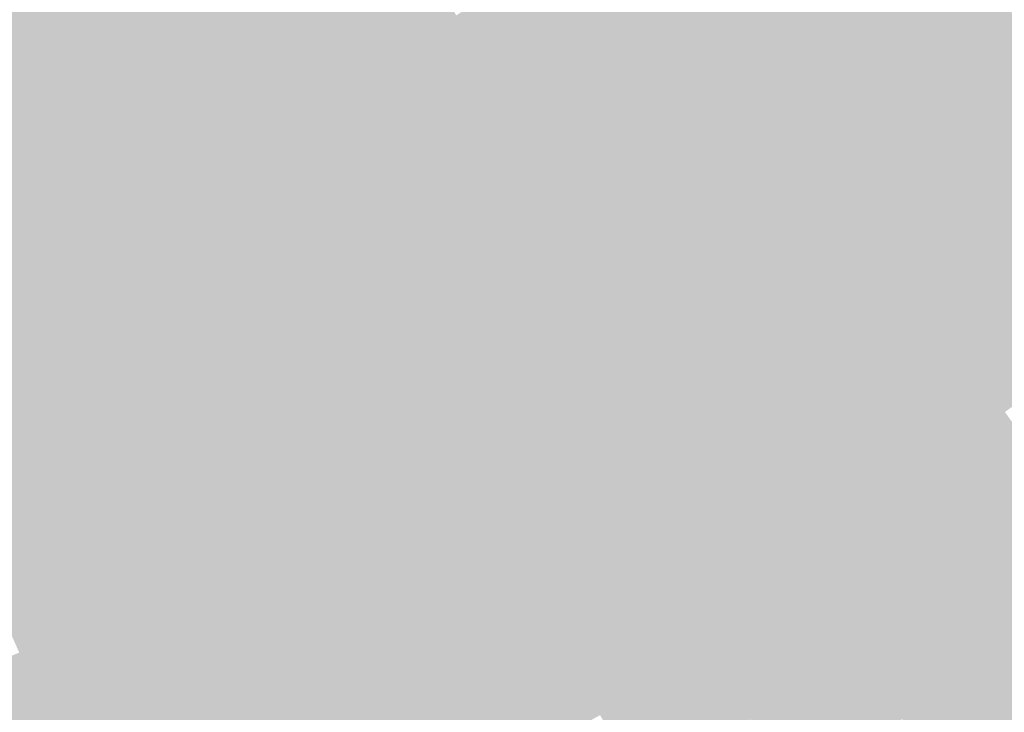
# Model space of a CAD drawing. Units: inches. Extents: x -266 to 784, y -170 to 213.
# Drawn here: x 49 to 74, y -113 to -96 of the extents above; entities that cross this region are included whole.
import ezdxf

# ---------------------------------------------------------------- set-up
doc = ezdxf.new("R2010")
doc.units = ezdxf.units.IN
doc.header["$MEASUREMENT"] = 0

msp = doc.modelspace()

# ---------------------------------------------------------------- linework, layer by layer
at = {"color": 213, "true_color": 0xdd6ece}
msp.add_solid([(72.597328, -93.024878), (73.212559, -93.813225), (70.292518, -94.778489), (70.888217, -95.581696)], dxfattribs=at)
at = {"color": 221, "true_color": 0xee76e4}
msp.add_solid([(65.642134, -93.204669), (66.217942, -94.022254), (63.335007, -94.787536), (63.890577, -95.619005)], dxfattribs=at)
at = {"color": 221, "true_color": 0xe572d9}
msp.add_solid([(69.101119, -93.172074), (69.696819, -93.975281), (66.79375, -94.839838), (67.369558, -95.657423)], dxfattribs=at)
at = {"color": 211, "true_color": 0xfe7afe}
for points in [[(56.037199, -93.492418), (56.551302, -94.350147), (53.725903, -94.839482), (54.218801, -95.709569)], [(53.725903, -94.839482), (54.218801, -95.709569), (51.382244, -96.129418), (51.853641, -97.011339)]]:
    msp.add_solid(points, dxfattribs=at)
at = {"color": 211, "true_color": 0xfb7df6}
msp.add_solid([(59.384736, -93.778746), (59.919733, -94.623599), (57.065405, -95.207876), (57.579507, -96.065604)], dxfattribs=at)
at = {"color": 211, "true_color": 0xfe73fe}
msp.add_solid([(53.233005, -93.969395), (53.725903, -94.839482), (50.910848, -95.247497), (51.382244, -96.129418)], dxfattribs=at)
at = {"color": 221, "true_color": 0xf279eb}
msp.add_solid([(62.779436, -93.956066), (63.335007, -94.787536), (60.454731, -95.468453), (60.989729, -96.313306)], dxfattribs=at)
at = {"color": 221, "true_color": 0xea74e0}
msp.add_solid([(66.217942, -94.022254), (66.79375, -94.839838), (63.890577, -95.619005), (64.446147, -96.450475)], dxfattribs=at)
at = {"color": 213, "true_color": 0xe170d5}
msp.add_solid([(69.696819, -93.975281), (70.292518, -94.778489), (67.369558, -95.657423), (67.945367, -96.475008)], dxfattribs=at)
at = {"color": 213, "true_color": 0xd96cca}
msp.add_solid([(73.212559, -93.813225), (73.827791, -94.601571), (70.888217, -95.581696), (71.483917, -96.384904)], dxfattribs=at)
at = {"color": 211, "true_color": 0xfa6dfe}
msp.add_solid([(50.439451, -94.365575), (50.910848, -95.247497), (48.108412, -95.575), (48.558024, -96.468225)], dxfattribs=at)
at = {"color": 211, "true_color": 0xff7ffd}
msp.add_solid([(56.551302, -94.350147), (57.065405, -95.207876), (54.218801, -95.709569), (54.711699, -96.579656)], dxfattribs=at)
at = {"color": 211, "true_color": 0xf67bf2}
msp.add_solid([(59.919733, -94.623599), (60.454731, -95.468453), (57.579507, -96.065604), (58.09361, -96.923333)], dxfattribs=at)
at = {"color": 213, "true_color": 0xdd6ed1}
msp.add_solid([(70.292518, -94.778489), (70.888217, -95.581696), (67.945367, -96.475008), (68.521175, -97.292593)], dxfattribs=at)
at = {"color": 213, "true_color": 0xd46ac6}
msp.add_solid([(73.827791, -94.601571), (74.443022, -95.389918), (71.483917, -96.384904), (72.079616, -97.188111)], dxfattribs=at)
at = {"color": 221, "true_color": 0xee76e6}
msp.add_solid([(63.335007, -94.787536), (63.890577, -95.619005), (60.989729, -96.313306), (61.524726, -97.15816)], dxfattribs=at)
at = {"color": 221, "true_color": 0xe572db}
msp.add_solid([(66.79375, -94.839838), (67.369558, -95.657423), (64.446147, -96.450475), (65.001717, -97.281945)], dxfattribs=at)
at = {"color": 211, "true_color": 0xfb73fe}
msp.add_solid([(50.910848, -95.247497), (51.382244, -96.129418), (48.558024, -96.468225), (49.007635, -97.361449)], dxfattribs=at)
at = {"color": 211, "true_color": 0xfb7df9}
msp.add_solid([(57.065405, -95.207876), (57.579507, -96.065604), (54.711699, -96.579656), (55.204598, -97.449743)], dxfattribs=at)
at = {"color": 221, "true_color": 0xf279ed}
msp.add_solid([(60.454731, -95.468453), (60.989729, -96.313306), (58.09361, -96.923333), (58.607713, -97.781062)], dxfattribs=at)
at = {"color": 213, "true_color": 0xd068c2}
msp.add_solid([(74.443022, -95.389918), (75.058254, -96.178264), (72.079616, -97.188111), (72.675315, -97.991319)], dxfattribs=at)
at = {"color": 211, "true_color": 0xfd7fff}
msp.add_solid([(54.218801, -95.709569), (54.711699, -96.579656), (51.853641, -97.011339), (52.325038, -97.89326)], dxfattribs=at)
at = {"color": 221, "true_color": 0xea74e2}
msp.add_solid([(63.890577, -95.619005), (64.446147, -96.450475), (61.524726, -97.15816), (62.059724, -98.003014)], dxfattribs=at)
at = {"color": 213, "true_color": 0xe170d7}
msp.add_solid([(67.369558, -95.657423), (67.945367, -96.475008), (65.001717, -97.281945), (65.557287, -98.113414)], dxfattribs=at)
at = {"color": 213, "true_color": 0xd96ccd}
msp.add_solid([(70.888217, -95.581696), (71.483917, -96.384904), (68.521175, -97.292593), (69.096983, -98.110178)], dxfattribs=at)
at = {"color": 211, "true_color": 0xfb7afe}
msp.add_solid([(51.382244, -96.129418), (51.853641, -97.011339), (49.007635, -97.361449), (49.457246, -98.254673)], dxfattribs=at)
at = {"color": 211, "true_color": 0xf67bf5}
msp.add_solid([(57.579507, -96.065604), (58.09361, -96.923333), (55.204598, -97.449743), (55.697496, -98.31983)], dxfattribs=at)
at = {"color": 223, "true_color": 0xcc65be}
msp.add_solid([(75.058254, -96.178264), (75.673486, -96.966611), (72.675315, -97.991319), (73.271014, -98.794526)], dxfattribs=at)
at = {"color": 221, "true_color": 0xee76e9}
msp.add_solid([(60.989729, -96.313306), (61.524726, -97.15816), (58.607713, -97.781062), (59.121816, -98.63879)], dxfattribs=at)
at = {"color": 221, "true_color": 0xe572de}
msp.add_solid([(64.446147, -96.450475), (65.001717, -97.281945), (62.059724, -98.003014), (62.594722, -98.847867)], dxfattribs=at)
at = {"color": 213, "true_color": 0xdd6ed3}
msp.add_solid([(67.945367, -96.475008), (68.521175, -97.292593), (65.557287, -98.113414), (66.112858, -98.944884)], dxfattribs=at)
at = {"color": 213, "true_color": 0xd46ac9}
msp.add_solid([(71.483917, -96.384904), (72.079616, -97.188111), (69.096983, -98.110178), (69.672791, -98.927762)], dxfattribs=at)
at = {"color": 211, "true_color": 0xf97dfb}
msp.add_solid([(54.711699, -96.579656), (55.204598, -97.449743), (52.325038, -97.89326), (52.796435, -98.775182)], dxfattribs=at)
at = {"color": 211, "true_color": 0xfa7fff}
msp.add_solid([(51.853641, -97.011339), (52.325038, -97.89326), (49.457246, -98.254673), (49.906858, -99.147897)], dxfattribs=at)
at = {"color": 211, "true_color": 0xf279f0}
msp.add_solid([(58.09361, -96.923333), (58.607713, -97.781062), (55.697496, -98.31983), (56.190394, -99.189917)], dxfattribs=at)
at = {"color": 223, "true_color": 0xc863ba}
msp.add_solid([(75.673486, -96.966611), (76.288717, -97.754957), (73.271014, -98.794526), (73.866714, -99.597734)], dxfattribs=at)
at = {"color": 221, "true_color": 0xea74e5}
msp.add_solid([(61.524726, -97.15816), (62.059724, -98.003014), (59.121816, -98.63879), (59.635918, -99.496519)], dxfattribs=at)
at = {"color": 213, "true_color": 0xd068c5}
msp.add_solid([(72.079616, -97.188111), (72.675315, -97.991319), (69.672791, -98.927762), (70.248599, -99.745347)], dxfattribs=at)
at = {"color": 211, "true_color": 0xf87afe}
msp.add_solid([(49.007635, -97.361449), (49.457246, -98.254673), (46.603505, -98.534833), (47.03106, -99.438822)], dxfattribs=at)
at = {"color": 211, "true_color": 0xf57bf6}
msp.add_solid([(55.204598, -97.449743), (55.697496, -98.31983), (52.796435, -98.775182), (53.267831, -99.657103)], dxfattribs=at)
at = {"color": 213, "true_color": 0xe170da}
msp.add_solid([(65.001717, -97.281945), (65.557287, -98.113414), (62.594722, -98.847867), (63.129719, -99.692721)], dxfattribs=at)
at = {"color": 213, "true_color": 0xd96ccf}
msp.add_solid([(68.521175, -97.292593), (69.096983, -98.110178), (66.112858, -98.944884), (66.668428, -99.776353)], dxfattribs=at)
at = {"color": 223, "true_color": 0xc361b6}
msp.add_solid([(76.288717, -97.754957), (76.903949, -98.543303), (73.866714, -99.597734), (74.462413, -100.400941)], dxfattribs=at)
at = {"color": 211, "true_color": 0xf67dfb}
msp.add_solid([(52.325038, -97.89326), (52.796435, -98.775182), (49.906858, -99.147897), (50.356469, -100.041122)], dxfattribs=at)
at = {"color": 221, "true_color": 0xee76ec}
msp.add_solid([(58.607713, -97.781062), (59.121816, -98.63879), (56.190394, -99.189917), (56.683292, -100.060004)], dxfattribs=at)
at = {"color": 221, "true_color": 0xe572e1}
msp.add_solid([(62.059724, -98.003014), (62.594722, -98.847867), (59.635918, -99.496519), (60.150021, -100.354247)], dxfattribs=at)
at = {"color": 213, "true_color": 0xcc65c1}
msp.add_solid([(72.675315, -97.991319), (73.271014, -98.794526), (70.248599, -99.745347), (70.824408, -100.562932)], dxfattribs=at)
at = {"color": 213, "true_color": 0xdd6ed6}
msp.add_solid([(65.557287, -98.113414), (66.112858, -98.944884), (63.129719, -99.692721), (63.664717, -100.537574)], dxfattribs=at)
at = {"color": 213, "true_color": 0xd46acb}
msp.add_solid([(69.096983, -98.110178), (69.672791, -98.927762), (66.668428, -99.776353), (67.223998, -100.607823)], dxfattribs=at)
at = {"color": 211, "true_color": 0xf77fff}
msp.add_solid([(49.457246, -98.254673), (49.906858, -99.147897), (47.03106, -99.438822), (47.458615, -100.342812)], dxfattribs=at)
at = {"color": 211, "true_color": 0xf079f2}
msp.add_solid([(55.697496, -98.31983), (56.190394, -99.189917), (53.267831, -99.657103), (53.739228, -100.539024)], dxfattribs=at)
at = {"color": 221, "true_color": 0xea74e8}
msp.add_solid([(59.121816, -98.63879), (59.635918, -99.496519), (56.683292, -100.060004), (57.17619, -100.930091)], dxfattribs=at)
at = {"color": 211, "true_color": 0xf27bf6}
msp.add_solid([(52.796435, -98.775182), (53.267831, -99.657103), (50.356469, -100.041122), (50.80608, -100.934346)], dxfattribs=at)
at = {"color": 213, "true_color": 0xe170dd}
msp.add_solid([(62.594722, -98.847867), (63.129719, -99.692721), (60.150021, -100.354247), (60.664124, -101.211976)], dxfattribs=at)
at = {"color": 213, "true_color": 0xd96cd2}
msp.add_solid([(66.112858, -98.944884), (66.668428, -99.776353), (63.664717, -100.537574), (64.199714, -101.382428)], dxfattribs=at)
at = {"color": 213, "true_color": 0xd068c7}
msp.add_solid([(69.672791, -98.927762), (70.248599, -99.745347), (67.223998, -100.607823), (67.779568, -101.439293)], dxfattribs=at)
at = {"color": 223, "true_color": 0xc863bd}
msp.add_solid([(73.271014, -98.794526), (73.866714, -99.597734), (70.824408, -100.562932), (71.400216, -101.380517)], dxfattribs=at)
at = {"color": 211, "true_color": 0xf37dfb}
msp.add_solid([(49.906858, -99.147897), (50.356469, -100.041122), (47.458615, -100.342812), (47.88617, -101.246801)], dxfattribs=at)
at = {"color": 201, "true_color": 0xec76ee}
msp.add_solid([(56.190394, -99.189917), (56.683292, -100.060004), (53.739228, -100.539024), (54.210625, -101.420945)], dxfattribs=at)
at = {"color": 201, "true_color": 0xed79f2}
msp.add_solid([(53.267831, -99.657103), (53.739228, -100.539024), (50.80608, -100.934346), (51.255692, -101.82757)], dxfattribs=at)
at = {"color": 221, "true_color": 0xe572e4}
msp.add_solid([(59.635918, -99.496519), (60.150021, -100.354247), (57.17619, -100.930091), (57.669088, -101.800178)], dxfattribs=at)
at = {"color": 213, "true_color": 0xdd6ed9}
msp.add_solid([(63.129719, -99.692721), (63.664717, -100.537574), (60.664124, -101.211976), (61.178227, -102.069705)], dxfattribs=at)
at = {"color": 223, "true_color": 0xc361b9}
msp.add_solid([(73.866714, -99.597734), (74.462413, -100.400941), (71.400216, -101.380517), (71.976024, -102.198102)], dxfattribs=at)
at = {"color": 213, "true_color": 0xd46ace}
msp.add_solid([(66.668428, -99.776353), (67.223998, -100.607823), (64.199714, -101.382428), (64.734712, -102.227281)], dxfattribs=at)
at = {"color": 213, "true_color": 0xcc65c3}
msp.add_solid([(70.248599, -99.745347), (70.824408, -100.562932), (67.779568, -101.439293), (68.335139, -102.270762)], dxfattribs=at)
at = {"color": 201, "true_color": 0xef7bf6}
msp.add_solid([(50.356469, -100.041122), (50.80608, -100.934346), (47.88617, -101.246801), (48.313726, -102.15079)], dxfattribs=at)
at = {"color": 201, "true_color": 0xe874ea}
msp.add_solid([(56.683292, -100.060004), (57.17619, -100.930091), (54.210625, -101.420945), (54.682021, -102.302867)], dxfattribs=at)
at = {"color": 213, "true_color": 0xe170df}
msp.add_solid([(60.150021, -100.354247), (60.664124, -101.211976), (57.669088, -101.800178), (58.161987, -102.670265)], dxfattribs=at)
at = {"color": 223, "true_color": 0xbf5fb5}
msp.add_solid([(74.462413, -100.400941), (75.058112, -101.204149), (71.976024, -102.198102), (72.551832, -103.015686)], dxfattribs=at)
at = {"color": 201, "true_color": 0xe976ee}
msp.add_solid([(53.739228, -100.539024), (54.210625, -101.420945), (51.255692, -101.82757), (51.705303, -102.720795)], dxfattribs=at)
at = {"color": 213, "true_color": 0xd96cd4}
msp.add_solid([(63.664717, -100.537574), (64.199714, -101.382428), (61.178227, -102.069705), (61.692329, -102.927433)], dxfattribs=at)
at = {"color": 213, "true_color": 0xd068ca}
msp.add_solid([(67.223998, -100.607823), (67.779568, -101.439293), (64.734712, -102.227281), (65.26971, -103.072135)], dxfattribs=at)
at = {"color": 213, "true_color": 0xc863bf}
msp.add_solid([(70.824408, -100.562932), (71.400216, -101.380517), (68.335139, -102.270762), (68.890709, -103.102232)], dxfattribs=at)
at = {"color": 201, "true_color": 0xeb79f2}
msp.add_solid([(50.80608, -100.934346), (51.255692, -101.82757), (48.313726, -102.15079), (48.741281, -103.054779)], dxfattribs=at)
at = {"color": 201, "true_color": 0xe472e5}
msp.add_solid([(57.17619, -100.930091), (57.669088, -101.800178), (54.682021, -102.302867), (55.153418, -103.184788)], dxfattribs=at)
at = {"color": 213, "true_color": 0xdd6edb}
msp.add_solid([(60.664124, -101.211976), (61.178227, -102.069705), (58.161987, -102.670265), (58.654885, -103.540352)], dxfattribs=at)
at = {"color": 223, "true_color": 0xbb5db0}
msp.add_solid([(75.058112, -101.204149), (75.653812, -102.007357), (72.551832, -103.015686), (73.12764, -103.833271)], dxfattribs=at)
at = {"color": 201, "true_color": 0xe574ea}
msp.add_solid([(54.210625, -101.420945), (54.682021, -102.302867), (51.705303, -102.720795), (52.154914, -103.614019)], dxfattribs=at)
at = {"color": 213, "true_color": 0xd46ad0}
msp.add_solid([(64.199714, -101.382428), (64.734712, -102.227281), (61.692329, -102.927433), (62.206432, -103.785162)], dxfattribs=at)
at = {"color": 213, "true_color": 0xcc65c5}
msp.add_solid([(67.779568, -101.439293), (68.335139, -102.270762), (65.26971, -103.072135), (65.804707, -103.916989)], dxfattribs=at)
at = {"color": 223, "true_color": 0xc361bb}
msp.add_solid([(71.400216, -101.380517), (71.976024, -102.198102), (68.890709, -103.102232), (69.446279, -103.933702)], dxfattribs=at)
at = {"color": 201, "true_color": 0xe676ee}
msp.add_solid([(51.255692, -101.82757), (51.705303, -102.720795), (48.741281, -103.054779), (49.168836, -103.958769)], dxfattribs=at)
at = {"color": 213, "true_color": 0xdf70e1}
msp.add_solid([(57.669088, -101.800178), (58.161987, -102.670265), (55.153418, -103.184788), (55.624815, -104.066709)], dxfattribs=at)
at = {"color": 213, "true_color": 0xd96cd7}
msp.add_solid([(61.178227, -102.069705), (61.692329, -102.927433), (58.654885, -103.540352), (59.147783, -104.410439)], dxfattribs=at)
at = {"color": 223, "true_color": 0xbf5fb7}
msp.add_solid([(71.976024, -102.198102), (72.551832, -103.015686), (69.446279, -103.933702), (70.001849, -104.765171)], dxfattribs=at)
at = {"color": 223, "true_color": 0xb65bac}
msp.add_solid([(75.653812, -102.007357), (76.249511, -102.810564), (73.12764, -103.833271), (73.703448, -104.650856)], dxfattribs=at)
at = {"color": 201, "true_color": 0xe172e5}
msp.add_solid([(54.682021, -102.302867), (55.153418, -103.184788), (52.154914, -103.614019), (52.604526, -104.507243)], dxfattribs=at)
at = {"color": 213, "true_color": 0xd068cc}
msp.add_solid([(64.734712, -102.227281), (65.26971, -103.072135), (62.206432, -103.785162), (62.720535, -104.64289)], dxfattribs=at)
at = {"color": 213, "true_color": 0xc863c1}
msp.add_solid([(68.335139, -102.270762), (68.890709, -103.102232), (65.804707, -103.916989), (66.339705, -104.761842)], dxfattribs=at)
at = {"color": 213, "true_color": 0xdb6edd}
msp.add_solid([(58.161987, -102.670265), (58.654885, -103.540352), (55.624815, -104.066709), (56.096212, -104.94863)], dxfattribs=at)
at = {"color": 201, "true_color": 0xe274ea}
msp.add_solid([(51.705303, -102.720795), (52.154914, -103.614019), (49.168836, -103.958769), (49.596391, -104.862758)], dxfattribs=at)
at = {"color": 213, "true_color": 0xd46ad3}
msp.add_solid([(61.692329, -102.927433), (62.206432, -103.785162), (59.147783, -104.410439), (59.640681, -105.280526)], dxfattribs=at)
at = {"color": 223, "true_color": 0xb259a8}
msp.add_solid([(76.249511, -102.810564), (76.84521, -103.613772), (73.703448, -104.650856), (74.279257, -105.468441)], dxfattribs=at)
at = {"color": 213, "true_color": 0xdd70e1}
msp.add_solid([(55.153418, -103.184788), (55.624815, -104.066709), (52.604526, -104.507243), (53.054137, -105.400468)], dxfattribs=at)
at = {"color": 213, "true_color": 0xcc65c8}
msp.add_solid([(65.26971, -103.072135), (65.804707, -103.916989), (62.720535, -104.64289), (63.234638, -105.500619)], dxfattribs=at)
at = {"color": 223, "true_color": 0xc361bd}
msp.add_solid([(68.890709, -103.102232), (69.446279, -103.933702), (66.339705, -104.761842), (66.874702, -105.606696)], dxfattribs=at)
at = {"color": 223, "true_color": 0xbb5db3}
msp.add_solid([(72.551832, -103.015686), (73.12764, -103.833271), (70.001849, -104.765171), (70.55742, -105.596641)], dxfattribs=at)
at = {"color": 201, "true_color": 0xde72e5}
msp.add_solid([(52.154914, -103.614019), (52.604526, -104.507243), (49.596391, -104.862758), (50.023946, -105.766747)], dxfattribs=at)
at = {"color": 213, "true_color": 0xd76cd9}
msp.add_solid([(58.654885, -103.540352), (59.147783, -104.410439), (56.096212, -104.94863), (56.567608, -105.830552)], dxfattribs=at)
at = {"color": 201, "true_color": 0xe074ea}
msp.add_solid([(49.168836, -103.958769), (49.596391, -104.862758), (46.602751, -105.134122), (47.007992, -106.048332)], dxfattribs=at)
at = {"color": 213, "true_color": 0xd068ce}
msp.add_solid([(62.206432, -103.785162), (62.720535, -104.64289), (59.640681, -105.280526), (60.133579, -106.150613)], dxfattribs=at)
at = {"color": 213, "true_color": 0xc863c4}
msp.add_solid([(65.804707, -103.916989), (66.339705, -104.761842), (63.234638, -105.500619), (63.74874, -106.358348)], dxfattribs=at)
at = {"color": 223, "true_color": 0xbf5fb9}
msp.add_solid([(69.446279, -103.933702), (70.001849, -104.765171), (66.874702, -105.606696), (67.4097, -106.451549)], dxfattribs=at)
at = {"color": 223, "true_color": 0xb65baf}
msp.add_solid([(73.12764, -103.833271), (73.703448, -104.650856), (70.55742, -105.596641), (71.11299, -106.42811)], dxfattribs=at)
at = {"color": 213, "true_color": 0xd96edd}
msp.add_solid([(55.624815, -104.066709), (56.096212, -104.94863), (53.054137, -105.400468), (53.503748, -106.293692)], dxfattribs=at)
at = {"color": 213, "true_color": 0xd36ad4}
msp.add_solid([(59.147783, -104.410439), (59.640681, -105.280526), (56.567608, -105.830552), (57.039005, -106.712473)], dxfattribs=at)
at = {"color": 213, "true_color": 0xda70e1}
msp.add_solid([(52.604526, -104.507243), (53.054137, -105.400468), (50.023946, -105.766747), (50.451501, -106.670737)], dxfattribs=at)
at = {"color": 213, "true_color": 0xcc65ca}
msp.add_solid([(62.720535, -104.64289), (63.234638, -105.500619), (60.133579, -106.150613), (60.626478, -107.0207)], dxfattribs=at)
at = {"color": 223, "true_color": 0xb259aa}
msp.add_solid([(73.703448, -104.650856), (74.279257, -105.468441), (71.11299, -106.42811), (71.66856, -107.25958)], dxfattribs=at)
at = {"color": 201, "true_color": 0xdb72e5}
msp.add_solid([(49.596391, -104.862758), (50.023946, -105.766747), (47.007992, -106.048332), (47.413234, -106.962541)], dxfattribs=at)
at = {"color": 213, "true_color": 0xd46cd9}
msp.add_solid([(56.096212, -104.94863), (56.567608, -105.830552), (53.503748, -106.293692), (53.95336, -107.186916)], dxfattribs=at)
at = {"color": 213, "true_color": 0xc361bf}
msp.add_solid([(66.339705, -104.761842), (66.874702, -105.606696), (63.74874, -106.358348), (64.262843, -107.216076)], dxfattribs=at)
at = {"color": 223, "true_color": 0xbb5db5}
msp.add_solid([(70.001849, -104.765171), (70.55742, -105.596641), (67.4097, -106.451549), (67.944698, -107.296403)], dxfattribs=at)
at = {"color": 213, "true_color": 0xd66edd}
msp.add_solid([(53.054137, -105.400468), (53.503748, -106.293692), (50.451501, -106.670737), (50.879056, -107.574726)], dxfattribs=at)
at = {"color": 213, "true_color": 0xce68d0}
msp.add_solid([(59.640681, -105.280526), (60.133579, -106.150613), (57.039005, -106.712473), (57.510402, -107.594394)], dxfattribs=at)
at = {"color": 213, "true_color": 0xc863c6}
msp.add_solid([(63.234638, -105.500619), (63.74874, -106.358348), (60.626478, -107.0207), (61.119376, -107.890787)], dxfattribs=at)
at = {"color": 223, "true_color": 0xbf5fbb}
msp.add_solid([(66.874702, -105.606696), (67.4097, -106.451549), (64.262843, -107.216076), (64.776946, -108.073805)], dxfattribs=at)
at = {"color": 223, "true_color": 0xb65bb1}
msp.add_solid([(70.55742, -105.596641), (71.11299, -106.42811), (67.944698, -107.296403), (68.479695, -108.141256)], dxfattribs=at)
at = {"color": 215, "true_color": 0xae56a6}
msp.add_solid([(74.279257, -105.468441), (74.855065, -106.286026), (71.66856, -107.25958), (72.22413, -108.09105)], dxfattribs=at)
at = {"color": 213, "true_color": 0xd770e1}
msp.add_solid([(50.023946, -105.766747), (50.451501, -106.670737), (47.413234, -106.962541), (47.818475, -107.876751)], dxfattribs=at)
at = {"color": 213, "true_color": 0xd06ad4}
msp.add_solid([(56.567608, -105.830552), (57.039005, -106.712473), (53.95336, -107.186916), (54.402971, -108.08014)], dxfattribs=at)
at = {"color": 213, "true_color": 0xca65cc}
msp.add_solid([(60.133579, -106.150613), (60.626478, -107.0207), (57.510402, -107.594394), (57.981799, -108.476316)], dxfattribs=at)
at = {"color": 213, "true_color": 0xd26cd9}
msp.add_solid([(53.503748, -106.293692), (53.95336, -107.186916), (50.879056, -107.574726), (51.306611, -108.478715)], dxfattribs=at)
at = {"color": 213, "true_color": 0xc361c2}
msp.add_solid([(63.74874, -106.358348), (64.262843, -107.216076), (61.119376, -107.890787), (61.612274, -108.760874)], dxfattribs=at)
at = {"color": 223, "true_color": 0xb259ad}
msp.add_solid([(71.11299, -106.42811), (71.66856, -107.25958), (68.479695, -108.141256), (69.014693, -108.98611)], dxfattribs=at)
at = {"color": 215, "true_color": 0xaa54a2}
msp.add_solid([(74.855065, -106.286026), (75.430873, -107.103611), (72.22413, -108.09105), (72.779701, -108.922519)], dxfattribs=at)
at = {"color": 213, "true_color": 0xd36edd}
msp.add_solid([(50.451501, -106.670737), (50.879056, -107.574726), (47.818475, -107.876751), (48.223716, -108.790961)], dxfattribs=at)
at = {"color": 223, "true_color": 0xbb5db7}
msp.add_solid([(67.4097, -106.451549), (67.944698, -107.296403), (64.776946, -108.073805), (65.291048, -108.931533)], dxfattribs=at)
at = {"color": 213, "true_color": 0xcc68d0}
msp.add_solid([(57.039005, -106.712473), (57.510402, -107.594394), (54.402971, -108.08014), (54.852582, -108.973365)], dxfattribs=at)
at = {"color": 213, "true_color": 0xc663c8}
msp.add_solid([(60.626478, -107.0207), (61.119376, -107.890787), (57.981799, -108.476316), (58.453195, -109.358237)], dxfattribs=at)
at = {"color": 215, "true_color": 0xa5529e}
msp.add_solid([(75.430873, -107.103611), (76.006681, -107.921195), (72.779701, -108.922519), (73.335271, -109.753989)], dxfattribs=at)
at = {"color": 213, "true_color": 0xce6ad4}
msp.add_solid([(53.95336, -107.186916), (54.402971, -108.08014), (51.306611, -108.478715), (51.734166, -109.382704)], dxfattribs=at)
at = {"color": 223, "true_color": 0xbf5fbe}
msp.add_solid([(64.262843, -107.216076), (64.776946, -108.073805), (61.612274, -108.760874), (62.105172, -109.630961)], dxfattribs=at)
at = {"color": 223, "true_color": 0xb65bb3}
msp.add_solid([(67.944698, -107.296403), (68.479695, -108.141256), (65.291048, -108.931533), (65.805151, -109.789262)], dxfattribs=at)
at = {"color": 215, "true_color": 0xae56a8}
msp.add_solid([(71.66856, -107.25958), (72.22413, -108.09105), (69.014693, -108.98611), (69.549691, -109.830963)], dxfattribs=at)
at = {"color": 213, "true_color": 0xcf6cd9}
msp.add_solid([(50.879056, -107.574726), (51.306611, -108.478715), (48.223716, -108.790961), (48.628958, -109.705171)], dxfattribs=at)
at = {"color": 213, "true_color": 0xc865cc}
msp.add_solid([(57.510402, -107.594394), (57.981799, -108.476316), (54.852582, -108.973365), (55.302194, -109.866589)], dxfattribs=at)
at = {"color": 213, "true_color": 0xc261c3}
msp.add_solid([(61.119376, -107.890787), (61.612274, -108.760874), (58.453195, -109.358237), (58.924592, -110.240158)], dxfattribs=at)
at = {"color": 215, "true_color": 0xa1509a}
msp.add_solid([(76.006681, -107.921195), (76.582489, -108.73878), (73.335271, -109.753989), (73.890841, -110.585458)], dxfattribs=at)
at = {"color": 213, "true_color": 0xca68d0}
msp.add_solid([(54.402971, -108.08014), (54.852582, -108.973365), (51.734166, -109.382704), (52.161721, -110.286694)], dxfattribs=at)
at = {"color": 223, "true_color": 0xbb5db9}
msp.add_solid([(64.776946, -108.073805), (65.291048, -108.931533), (62.105172, -109.630961), (62.59807, -110.501048)], dxfattribs=at)
at = {"color": 223, "true_color": 0xb259af}
msp.add_solid([(68.479695, -108.141256), (69.014693, -108.98611), (65.805151, -109.789262), (66.319254, -110.646991)], dxfattribs=at)
at = {"color": 215, "true_color": 0xaa54a4}
msp.add_solid([(72.22413, -108.09105), (72.779701, -108.922519), (69.549691, -109.830963), (70.084688, -110.675817)], dxfattribs=at)
at = {"color": 213, "true_color": 0xcb6ad4}
msp.add_solid([(51.306611, -108.478715), (51.734166, -109.382704), (48.628958, -109.705171), (49.034199, -110.61938)], dxfattribs=at)
at = {"color": 213, "true_color": 0xc463c8}
msp.add_solid([(57.981799, -108.476316), (58.453195, -109.358237), (55.302194, -109.866589), (55.751805, -110.759813)], dxfattribs=at)
at = {"color": 203, "true_color": 0xbe5fbf}
msp.add_solid([(61.612274, -108.760874), (62.105172, -109.630961), (58.924592, -110.240158), (59.395989, -111.122079)], dxfattribs=at)
at = {"color": 215, "true_color": 0x9d4e96}
msp.add_solid([(76.582489, -108.73878), (77.158298, -109.556365), (73.890841, -110.585458), (74.446411, -111.416928)], dxfattribs=at)
at = {"color": 213, "true_color": 0xc565cc}
msp.add_solid([(54.852582, -108.973365), (55.302194, -109.866589), (52.161721, -110.286694), (52.589276, -111.190683)], dxfattribs=at)
at = {"color": 223, "true_color": 0xb65bb5}
msp.add_solid([(65.291048, -108.931533), (65.805151, -109.789262), (62.59807, -110.501048), (63.090969, -111.371135)], dxfattribs=at)
at = {"color": 215, "true_color": 0xae56ab}
msp.add_solid([(69.014693, -108.98611), (69.549691, -109.830963), (66.319254, -110.646991), (66.833357, -111.504719)], dxfattribs=at)
at = {"color": 215, "true_color": 0xa552a0}
msp.add_solid([(72.779701, -108.922519), (73.335271, -109.753989), (70.084688, -110.675817), (70.619686, -111.520671)], dxfattribs=at)
at = {"color": 213, "true_color": 0xc768d0}
msp.add_solid([(51.734166, -109.382704), (52.161721, -110.286694), (49.034199, -110.61938), (49.43944, -111.53359)], dxfattribs=at)
at = {"color": 203, "true_color": 0xbf61c3}
msp.add_solid([(58.453195, -109.358237), (58.924592, -110.240158), (55.751805, -110.759813), (56.201416, -111.653038)], dxfattribs=at)
at = {"color": 203, "true_color": 0xb95dbb}
msp.add_solid([(62.105172, -109.630961), (62.59807, -110.501048), (59.395989, -111.122079), (59.867386, -112.004001)], dxfattribs=at)
at = {"color": 213, "true_color": 0xc163c8}
msp.add_solid([(55.302194, -109.866589), (55.751805, -110.759813), (52.589276, -111.190683), (53.016832, -112.094672)], dxfattribs=at)
at = {"color": 223, "true_color": 0xb259b1}
msp.add_solid([(65.805151, -109.789262), (66.319254, -110.646991), (63.090969, -111.371135), (63.583867, -112.241222)], dxfattribs=at)
at = {"color": 215, "true_color": 0xaa54a6}
msp.add_solid([(69.549691, -109.830963), (70.084688, -110.675817), (66.833357, -111.504719), (67.347459, -112.362448)], dxfattribs=at)
at = {"color": 215, "true_color": 0xa1509c}
msp.add_solid([(73.335271, -109.753989), (73.890841, -110.585458), (70.619686, -111.520671), (71.154683, -112.365524)], dxfattribs=at)
at = {"color": 213, "true_color": 0xc365cc}
msp.add_solid([(52.161721, -110.286694), (52.589276, -111.190683), (49.43944, -111.53359), (49.844682, -112.4478)], dxfattribs=at)
at = {"color": 203, "true_color": 0xbb5fbf}
msp.add_solid([(58.924592, -110.240158), (59.395989, -111.122079), (56.201416, -111.653038), (56.651028, -112.546262)], dxfattribs=at)
at = {"color": 203, "true_color": 0xb55bb6}
msp.add_solid([(62.59807, -110.501048), (63.090969, -111.371135), (59.867386, -112.004001), (60.338782, -112.885922)], dxfattribs=at)
at = {"color": 215, "true_color": 0xae56ad}
msp.add_solid([(66.319254, -110.646991), (66.833357, -111.504719), (63.583867, -112.241222), (64.076765, -113.111309)], dxfattribs=at)
at = {"color": 215, "true_color": 0x9d4e98}
msp.add_solid([(73.890841, -110.585458), (74.446411, -111.416928), (71.154683, -112.365524), (71.689681, -113.210378)], dxfattribs=at)
at = {"color": 203, "true_color": 0xbd61c3}
msp.add_solid([(55.751805, -110.759813), (56.201416, -111.653038), (53.016832, -112.094672), (53.444387, -112.998662)], dxfattribs=at)
at = {"color": 215, "true_color": 0xa552a2}
msp.add_solid([(70.084688, -110.675817), (70.619686, -111.520671), (67.347459, -112.362448), (67.861562, -113.220177)], dxfattribs=at)
at = {"color": 203, "true_color": 0xb75dbb}
msp.add_solid([(59.395989, -111.122079), (59.867386, -112.004001), (56.651028, -112.546262), (57.100639, -113.439486)], dxfattribs=at)
at = {"color": 203, "true_color": 0xbf63c8}
msp.add_solid([(52.589276, -111.190683), (53.016832, -112.094672), (49.844682, -112.4478), (50.249923, -113.36201)], dxfattribs=at)
at = {"color": 203, "true_color": 0xb159b2}
msp.add_solid([(63.090969, -111.371135), (63.583867, -112.241222), (60.338782, -112.885922), (60.810179, -113.767843)], dxfattribs=at)
at = {"color": 213, "true_color": 0xc165cc}
msp.add_solid([(49.43944, -111.53359), (49.844682, -112.4478), (46.687379, -112.713303), (47.070062, -113.637183)], dxfattribs=at)
at = {"color": 215, "true_color": 0xaa54a8}
msp.add_solid([(66.833357, -111.504719), (67.347459, -112.362448), (64.076765, -113.111309), (64.569663, -113.981396)], dxfattribs=at)
at = {"color": 215, "true_color": 0xa1509e}
msp.add_solid([(70.619686, -111.520671), (71.154683, -112.365524), (67.861562, -113.220177), (68.375665, -114.077905)], dxfattribs=at)
at = {"color": 215, "true_color": 0x994c94}
msp.add_solid([(74.446411, -111.416928), (75.001981, -112.248398), (71.689681, -113.210378), (72.224679, -114.055231)], dxfattribs=at)
at = {"color": 203, "true_color": 0xb95fbf}
msp.add_solid([(56.201416, -111.653038), (56.651028, -112.546262), (53.444387, -112.998662), (53.871942, -113.902651)], dxfattribs=at)
at = {"color": 203, "true_color": 0xbb61c3}
msp.add_solid([(53.016832, -112.094672), (53.444387, -112.998662), (50.249923, -113.36201), (50.655164, -114.276219)], dxfattribs=at)
at = {"color": 203, "true_color": 0xb35bb6}
msp.add_solid([(59.867386, -112.004001), (60.338782, -112.885922), (57.100639, -113.439486), (57.55025, -114.332711)], dxfattribs=at)
at = {"color": 215, "true_color": 0xad56ae}
msp.add_solid([(63.583867, -112.241222), (64.076765, -113.111309), (60.810179, -113.767843), (61.281576, -114.649764)], dxfattribs=at)
at = {"color": 215, "true_color": 0xa552a4}
msp.add_solid([(67.347459, -112.362448), (67.861562, -113.220177), (64.569663, -113.981396), (65.062561, -114.851483)], dxfattribs=at)
at = {"color": 215, "true_color": 0x9d4e9a}
msp.add_solid([(71.154683, -112.365524), (71.689681, -113.210378), (68.375665, -114.077905), (68.889768, -114.935634)], dxfattribs=at)
at = {"color": 215, "true_color": 0x944a90}
msp.add_solid([(75.001981, -112.248398), (75.557552, -113.079867), (72.224679, -114.055231), (72.759676, -114.900085)], dxfattribs=at)
at = {"color": 203, "true_color": 0xbd63c8}
msp.add_solid([(49.844682, -112.4478), (50.249923, -113.36201), (47.070062, -113.637183), (47.452746, -114.561062)], dxfattribs=at)
at = {"color": 203, "true_color": 0xb55dbb}
msp.add_solid([(56.651028, -112.546262), (57.100639, -113.439486), (53.871942, -113.902651), (54.299497, -114.80664)], dxfattribs=at)
at = {"color": 203, "true_color": 0xaf59b2}
msp.add_solid([(60.338782, -112.885922), (60.810179, -113.767843), (57.55025, -114.332711), (57.999862, -115.225935)], dxfattribs=at)
at = {"color": 203, "true_color": 0xb75fbf}
msp.add_solid([(53.444387, -112.998662), (53.871942, -113.902651), (50.655164, -114.276219), (51.060406, -115.190429)], dxfattribs=at)

doc.saveas('drawing.dxf')
